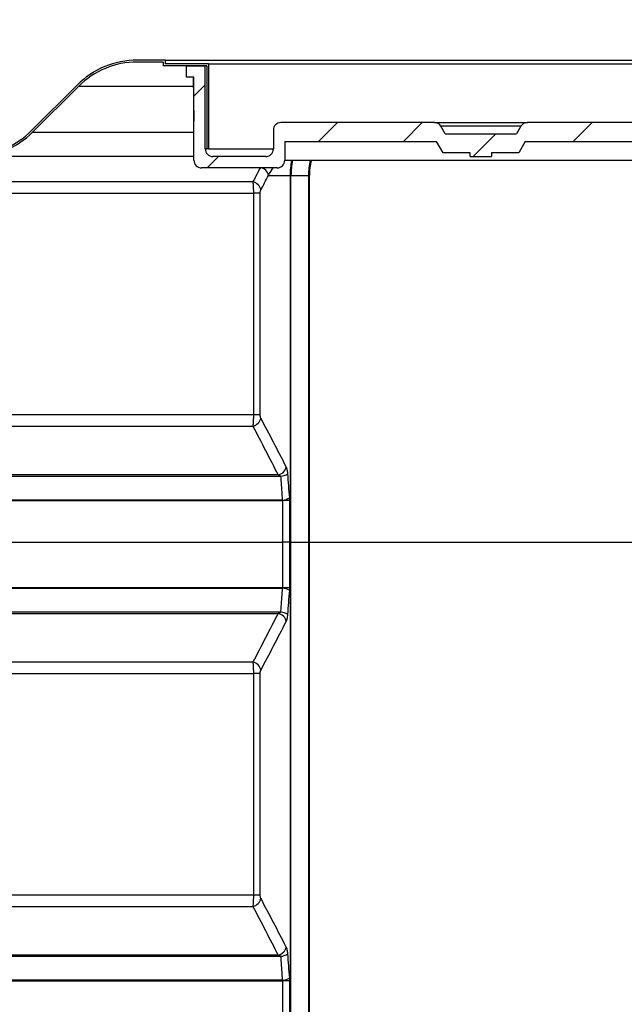
# Model space of a CAD drawing. Units: millimetres. Extents: x -3643 to -3223, y 31721 to 32018.
# Drawn here: x -3467 to -3451, y 31934 to 31960 of the extents above; entities that cross this region are included whole.
import ezdxf

# ---------------------------------------------------------------- set-up
doc = ezdxf.new("R2010")
doc.units = ezdxf.units.MM

msp = doc.modelspace()

# ---------------------------------------------------------------- hatches: boundary and pattern name
at = {"linetype": 'Continuous', "lineweight": 18}
h = msp.add_hatch(dxfattribs=at)
h.set_pattern_fill('SWAMP', style=0)
h.set_pattern_definition([(0, (-3642.53, 31735.225), (12.7, 21.997), [3.175, -22.225]), (90, (-3640.943, 31735.225), (-12.7, 21.997), [1.5875, -42.4066]), (90, (-3640.547, 31735.225), (-12.7, 21.997), [1.27, -42.7241]), (90, (-3641.34, 31735.225), (-12.7, 21.997), [1.27, -42.7241]), (60, (-3640.15, 31735.225), (-12.7, 21.997), [1.016, -24.384]), (120, (-3641.737, 31735.225), (-25.4, 2e-05), [1.016, -24.384])])
edge = h.paths.add_edge_path(flags=0)
edge.add_spline(control_points=[(-3436.8705, 31973.5247), (-3436.9228, 31973.5299), (-3436.9755, 31973.5317), (-3437.028, 31973.5317)], knot_values=[0, 0, 0, 0, 0.0015767, 0.0015767, 0.0015767, 0.0015767], weights=[1, 1, 1, 1], degree=3, periodic=0)
edge.add_line((-3437.028, 31973.5317), (-3444.8888, 31973.5317))
edge.add_spline(control_points=[(-3444.8888, 31973.5317), (-3445.1289, 31973.5317), (-3445.3688, 31973.5181), (-3445.6088, 31973.5181)], knot_values=[0, 0, 0, 0, 0.0072012, 0.0072012, 0.0072012, 0.0072012], weights=[1, 1, 1, 1], degree=3, periodic=0)
edge.add_line((-3445.6088, 31973.5181), (-3449.0525, 31973.5181))
edge.add_arc((-3449.0525, 31974.0181), 0.5, 225, 270, ccw=False)
edge.add_line((-3449.406, 31973.6646), (-3449.554, 31973.8125))
edge.add_arc((-3449.9076, 31973.459), 0.5, 45, 66.6757)
edge.add_arc((-3450.0096, 31973.5181), 0.5, 53.1301, 90)
edge.add_line((-3450.0096, 31974.0181), (-3451.2096, 31974.0181))
edge.add_line((-3451.2096, 31974.0181), (-3451.2096, 31973.9181))
edge.add_line((-3451.2096, 31973.9181), (-3458.2096, 31973.9181))
edge.add_line((-3458.2096, 31973.9181), (-3458.2096, 31974.0181))
edge.add_line((-3458.2096, 31974.0181), (-3459.4096, 31974.0181))
edge.add_arc((-3459.4096, 31973.5181), 0.5, 90, 126.8699)
edge.add_arc((-3459.5116, 31973.459), 0.5, 113.3243, 135)
edge.add_line((-3459.8652, 31973.8125), (-3460.0132, 31973.6646))
edge.add_arc((-3460.3667, 31974.0181), 0.5, 270, 315, ccw=False)
edge.add_line((-3460.3667, 31973.5181), (-3463.8104, 31973.5181))
edge.add_spline(control_points=[(-3463.8104, 31973.5181), (-3464.0504, 31973.5181), (-3464.2903, 31973.5317), (-3464.5304, 31973.5317)], knot_values=[0, 0, 0, 0, 0.0072012, 0.0072012, 0.0072012, 0.0072012], weights=[1, 1, 1, 1], degree=3, periodic=0)
edge.add_line((-3464.5304, 31973.5317), (-3472.3912, 31973.5317))
edge.add_spline(control_points=[(-3472.3912, 31973.5317), (-3472.4437, 31973.5317), (-3472.4964, 31973.5299), (-3472.5487, 31973.5247)], knot_values=[0, 0, 0, 0, 0.0015767, 0.0015767, 0.0015767, 0.0015767], weights=[1, 1, 1, 1], degree=3, periodic=0)
edge.add_arc((-3463.7096, 31885.2898), 88.6765, 95.720616, 102.043813)
edge.add_arc((-3481.9941, 31970.9893), 1.0482, 102.04381, 167.52132)
edge.add_arc((-3473.0871, 31969.0181), 10.1706, 167.52132, 174.30917)
edge.add_arc((-3482.8096, 31969.987), 0.4, 174.30917, 180)
edge.add_line((-3483.2096, 31969.987), (-3483.2096, 31967.7181))
edge.add_arc((-3483.0096, 31967.7181), 0.2, 180, 270)
edge.add_line((-3483.0096, 31967.5181), (-3482.9096, 31967.5181))
edge.add_arc((-3482.9096, 31968.0181), 0.5, 270, 360)
edge.add_arc((-3481.9096, 31968.0181), 0.5, 90, 180, ccw=False)
edge.add_line((-3481.9096, 31968.5181), (-3481.5962, 31968.5181))
edge.add_arc((-3481.5962, 31968.0181), 0.5, 0, 90, ccw=False)
edge.add_line((-3481.0962, 31968.0181), (-3481.0962, 31964.7181))
edge.add_arc((-3480.8962, 31964.7181), 0.2, 180, 270)
edge.add_line((-3480.8962, 31964.5181), (-3480.0096, 31964.5181))
edge.add_arc((-3480.0096, 31964.7181), 0.2, 270, 360)
edge.add_line((-3479.8096, 31964.7181), (-3479.8096, 31968.3181))
edge.add_arc((-3479.6096, 31968.3181), 0.2, 90, 180, ccw=False)
edge.add_line((-3479.6096, 31968.5181), (-3475.5096, 31968.5181))
edge.add_line((-3475.5096, 31968.5181), (-3475.5096, 31967.6681))
edge.add_line((-3475.5096, 31967.6681), (-3475.6948, 31967.6681))
edge.add_line((-3475.6948, 31967.6681), (-3475.5379, 31958.6797))
edge.add_arc((-3473.3382, 31958.7181), 2.2, 181, 270)
edge.add_line((-3473.3382, 31956.5181), (-3472.8432, 31956.5181))
edge.add_arc((-3472.8432, 31956.6681), 0.15, 270, 340)
edge.add_line((-3472.7023, 31956.6168), (-3472.7013, 31956.6194))
edge.add_arc((-3472.5604, 31956.5681), 0.15, 90, 160, ccw=False)
edge.add_line((-3472.5604, 31956.7181), (-3468.8987, 31956.7181))
edge.add_arc((-3468.8987, 31956.5681), 0.15, 20, 90, ccw=False)
edge.add_line((-3468.7577, 31956.6194), (-3468.7568, 31956.6168))
edge.add_arc((-3468.6158, 31956.6681), 0.15, 200, 270)
edge.add_line((-3468.6158, 31956.5181), (-3468.1209, 31956.5181))
edge.add_arc((-3468.1209, 31958.7181), 2.2, 270, 315)
edge.add_line((-3466.5652, 31957.1625), (-3465.354, 31958.3738))
edge.add_arc((-3463.7983, 31956.8181), 2.2, 90, 135, ccw=False)
edge.add_line((-3463.7983, 31959.0181), (-3463.1096, 31959.0181))
edge.add_line((-3463.1096, 31959.0181), (-3463.1096, 31958.9181))
edge.add_line((-3463.1096, 31958.9181), (-3461.9596, 31958.9181))
edge.add_line((-3461.9596, 31958.9181), (-3461.9596, 31956.7181))
edge.add_line((-3461.9596, 31956.7181), (-3461.9096, 31956.7181))
edge.add_line((-3461.9096, 31956.7181), (-3461.9096, 31958.9681))
edge.add_line((-3461.9096, 31958.9681), (-3463.0596, 31958.9681))
edge.add_line((-3463.0596, 31958.9681), (-3463.0596, 31959.0681))
edge.add_line((-3463.0596, 31959.0681), (-3463.7983, 31959.0681))
edge.add_arc((-3463.7983, 31956.8181), 2.25, 90, 135)
edge.add_line((-3465.3893, 31958.4091), (-3466.6006, 31957.1978))
edge.add_arc((-3468.1209, 31958.7181), 2.15, 270, 315, ccw=False)
edge.add_line((-3468.1209, 31956.5681), (-3468.6158, 31956.5681))
edge.add_arc((-3468.6158, 31956.6681), 0.1, 200, 270, ccw=False)
edge.add_line((-3468.7098, 31956.6339), (-3468.7108, 31956.6365))
edge.add_arc((-3468.8987, 31956.5681), 0.2, 20, 90)
edge.add_line((-3468.8987, 31956.7681), (-3472.5604, 31956.7681))
edge.add_arc((-3472.5604, 31956.5681), 0.2, 90, 160)
edge.add_line((-3472.7483, 31956.6365), (-3472.7493, 31956.6339))
edge.add_arc((-3472.8432, 31956.6681), 0.1, 270, 340, ccw=False)
edge.add_line((-3472.8432, 31956.5681), (-3473.3382, 31956.5681))
edge.add_arc((-3473.3382, 31958.7181), 2.15, 181, 270, ccw=False)
edge.add_line((-3475.4879, 31958.6806), (-3475.6439, 31967.6181))
edge.add_line((-3475.6439, 31967.6181), (-3475.4596, 31967.6181))
edge.add_line((-3475.4596, 31967.6181), (-3475.4596, 31968.5681))
edge.add_line((-3475.4596, 31968.5681), (-3479.6096, 31968.5681))
edge.add_arc((-3479.6096, 31968.3181), 0.25, 90, 180)
edge.add_line((-3479.8596, 31968.3181), (-3479.8596, 31964.7181))
edge.add_arc((-3480.0096, 31964.7181), 0.15, 270, 360, ccw=False)
edge.add_line((-3480.0096, 31964.5681), (-3480.8962, 31964.5681))
edge.add_arc((-3480.8962, 31964.7181), 0.15, 180, 270, ccw=False)
edge.add_line((-3481.0462, 31964.7181), (-3481.0462, 31968.0181))
edge.add_arc((-3481.5962, 31968.0181), 0.55, 0, 90)
edge.add_line((-3481.5962, 31968.5681), (-3481.9096, 31968.5681))
edge.add_arc((-3481.9096, 31968.0181), 0.55, 90, 180)
edge.add_arc((-3482.9096, 31968.0181), 0.45, 270, 360, ccw=False)
edge.add_line((-3482.9096, 31967.5681), (-3483.0096, 31967.5681))
edge.add_arc((-3483.0096, 31967.7181), 0.15, 180, 270, ccw=False)
edge.add_line((-3483.1596, 31967.7181), (-3483.1596, 31969.987))
edge.add_arc((-3482.8096, 31969.987), 0.35, 174.30917, 180, ccw=False)
edge.add_arc((-3473.0871, 31969.0181), 10.1206, 167.52132, 174.30917, ccw=False)
edge.add_arc((-3481.9941, 31970.9893), 0.9982, 102.04381, 167.52132, ccw=False)
edge.add_arc((-3463.7096, 31885.2898), 88.6265, 95.720616, 102.043813, ccw=False)
edge.add_spline(control_points=[(-3472.5437, 31973.4749), (-3472.4989, 31973.4794), (-3472.4538, 31973.481), (-3472.4087, 31973.481)], knot_values=[0, 0, 0, 0, 0.0013511, 0.0013511, 0.0013511, 0.0013511], weights=[1, 1, 1, 1], degree=3, periodic=0)
edge.add_line((-3472.4087, 31973.481), (-3464.5304, 31973.481))
edge.add_spline(control_points=[(-3464.5304, 31973.481), (-3464.2903, 31973.481), (-3464.0504, 31973.4681), (-3463.8104, 31973.4681)], knot_values=[0, 0, 0, 0, 0.0072011, 0.0072011, 0.0072011, 0.0072011], weights=[1, 1, 1, 1], degree=3, periodic=0)
edge.add_line((-3463.8104, 31973.4681), (-3460.3667, 31973.4681))
edge.add_arc((-3460.3667, 31974.0181), 0.55, 270, 315)
edge.add_line((-3459.9778, 31973.6292), (-3459.8298, 31973.7772))
edge.add_arc((-3459.5116, 31973.459), 0.45, 112.56763, 135, ccw=False)
edge.add_arc((-3459.4096, 31973.5181), 0.45, 90, 127.62657, ccw=False)
edge.add_line((-3459.4096, 31973.9681), (-3458.2596, 31973.9681))
edge.add_line((-3458.2596, 31973.9681), (-3458.2596, 31973.8681))
edge.add_line((-3458.2596, 31973.8681), (-3451.1596, 31973.8681))
edge.add_line((-3451.1596, 31973.8681), (-3451.1596, 31973.9681))
edge.add_line((-3451.1596, 31973.9681), (-3450.0096, 31973.9681))
edge.add_arc((-3450.0096, 31973.5181), 0.45, 52.37343, 90, ccw=False)
edge.add_arc((-3449.9076, 31973.459), 0.45, 45, 67.43237, ccw=False)
edge.add_line((-3449.5894, 31973.7772), (-3449.4414, 31973.6292))
edge.add_arc((-3449.0525, 31974.0181), 0.55, 225, 270)
edge.add_line((-3449.0525, 31973.4681), (-3445.6088, 31973.4681))
edge.add_spline(control_points=[(-3445.6088, 31973.4681), (-3445.3688, 31973.4681), (-3445.1289, 31973.481), (-3444.8888, 31973.481)], knot_values=[0, 0, 0, 0, 0.0072011, 0.0072011, 0.0072011, 0.0072011], weights=[1, 1, 1, 1], degree=3, periodic=0)
edge.add_line((-3444.8888, 31973.481), (-3437.0105, 31973.481))
edge.add_spline(control_points=[(-3437.0105, 31973.481), (-3436.9654, 31973.481), (-3436.9203, 31973.4794), (-3436.8755, 31973.4749)], knot_values=[0, 0, 0, 0, 0.0013511, 0.0013511, 0.0013511, 0.0013511], weights=[1, 1, 1, 1], degree=3, periodic=0)
edge.add_arc((-3445.7096, 31885.2898), 88.6265, 77.956187, 84.279384, ccw=False)
edge.add_arc((-3427.4251, 31970.9893), 0.9982, 12.47868, 77.95619, ccw=False)
edge.add_arc((-3436.3321, 31969.0181), 10.1206, 5.69083, 12.47868, ccw=False)
edge.add_arc((-3426.6096, 31969.987), 0.35, 0, 5.69083, ccw=False)
edge.add_line((-3426.2596, 31969.987), (-3426.2596, 31967.7181))
edge.add_arc((-3426.4096, 31967.7181), 0.15, 270, 360, ccw=False)
edge.add_line((-3426.4096, 31967.5681), (-3426.5096, 31967.5681))
edge.add_arc((-3426.5096, 31968.0181), 0.45, 180, 270, ccw=False)
edge.add_arc((-3427.5096, 31968.0181), 0.55, 0, 90)
edge.add_line((-3427.5096, 31968.5681), (-3427.8231, 31968.5681))
edge.add_arc((-3427.8231, 31968.0181), 0.55, 90, 180)
edge.add_line((-3428.3731, 31968.0181), (-3428.3731, 31964.7181))
edge.add_arc((-3428.5231, 31964.7181), 0.15, 270, 360, ccw=False)
edge.add_line((-3428.5231, 31964.5681), (-3429.4096, 31964.5681))
edge.add_arc((-3429.4096, 31964.7181), 0.15, 180, 270, ccw=False)
edge.add_line((-3429.5596, 31964.7181), (-3429.5596, 31968.3181))
edge.add_arc((-3429.8096, 31968.3181), 0.25, 0, 90)
edge.add_line((-3429.8096, 31968.5681), (-3433.9596, 31968.5681))
edge.add_line((-3433.9596, 31968.5681), (-3433.9596, 31967.6181))
edge.add_line((-3433.9596, 31967.6181), (-3433.7753, 31967.6181))
edge.add_line((-3433.7753, 31967.6181), (-3433.9313, 31958.6806))
edge.add_arc((-3436.081, 31958.7181), 2.15, 270, 359, ccw=False)
edge.add_line((-3436.081, 31956.5681), (-3436.576, 31956.5681))
edge.add_arc((-3436.576, 31956.6681), 0.1, 200, 270, ccw=False)
edge.add_line((-3436.6699, 31956.6339), (-3436.6709, 31956.6365))
edge.add_arc((-3436.8588, 31956.5681), 0.2, 20, 90)
edge.add_line((-3436.8588, 31956.7681), (-3440.5205, 31956.7681))
edge.add_arc((-3440.5205, 31956.5681), 0.2, 90, 160)
edge.add_line((-3440.7084, 31956.6365), (-3440.7094, 31956.6339))
edge.add_arc((-3440.8034, 31956.6681), 0.1, 270, 340, ccw=False)
edge.add_line((-3440.8034, 31956.5681), (-3441.2983, 31956.5681))
edge.add_arc((-3441.2983, 31958.7181), 2.15, 225, 270, ccw=False)
edge.add_line((-3442.8186, 31957.1978), (-3444.0299, 31958.4091))
edge.add_arc((-3445.6209, 31956.8181), 2.25, 45, 90)
edge.add_line((-3445.6209, 31959.0681), (-3446.3596, 31959.0681))
edge.add_line((-3446.3596, 31959.0681), (-3446.3596, 31958.9681))
edge.add_line((-3446.3596, 31958.9681), (-3447.5096, 31958.9681))
edge.add_line((-3447.5096, 31958.9681), (-3447.5096, 31956.7181))
edge.add_line((-3447.5096, 31956.7181), (-3447.4596, 31956.7181))
edge.add_line((-3447.4596, 31956.7181), (-3447.4596, 31958.9181))
edge.add_line((-3447.4596, 31958.9181), (-3446.3096, 31958.9181))
edge.add_line((-3446.3096, 31958.9181), (-3446.3096, 31959.0181))
edge.add_line((-3446.3096, 31959.0181), (-3445.6209, 31959.0181))
edge.add_arc((-3445.6209, 31956.8181), 2.2, 45, 90, ccw=False)
edge.add_line((-3444.0652, 31958.3738), (-3442.854, 31957.1625))
edge.add_arc((-3441.2983, 31958.7181), 2.2, 225, 270)
edge.add_line((-3441.2983, 31956.5181), (-3440.8034, 31956.5181))
edge.add_arc((-3440.8034, 31956.6681), 0.15, 270, 340)
edge.add_line((-3440.6624, 31956.6168), (-3440.6615, 31956.6194))
edge.add_arc((-3440.5205, 31956.5681), 0.15, 90, 160, ccw=False)
edge.add_line((-3440.5205, 31956.7181), (-3436.8588, 31956.7181))
edge.add_arc((-3436.8588, 31956.5681), 0.15, 20, 90, ccw=False)
edge.add_line((-3436.7179, 31956.6194), (-3436.7169, 31956.6168))
edge.add_arc((-3436.576, 31956.6681), 0.15, 200, 270)
edge.add_line((-3436.576, 31956.5181), (-3436.081, 31956.5181))
edge.add_arc((-3436.081, 31958.7181), 2.2, 270, 359)
edge.add_line((-3433.8813, 31958.6797), (-3433.7244, 31967.6681))
edge.add_line((-3433.7244, 31967.6681), (-3433.9096, 31967.6681))
edge.add_line((-3433.9096, 31967.6681), (-3433.9096, 31968.5181))
edge.add_line((-3433.9096, 31968.5181), (-3429.8096, 31968.5181))
edge.add_arc((-3429.8096, 31968.3181), 0.2, 0, 90, ccw=False)
edge.add_line((-3429.6096, 31968.3181), (-3429.6096, 31964.7181))
edge.add_arc((-3429.4096, 31964.7181), 0.2, 180, 270)
edge.add_line((-3429.4096, 31964.5181), (-3428.5231, 31964.5181))
edge.add_arc((-3428.5231, 31964.7181), 0.2, 270, 360)
edge.add_line((-3428.3231, 31964.7181), (-3428.3231, 31968.0181))
edge.add_arc((-3427.8231, 31968.0181), 0.5, 90, 180, ccw=False)
edge.add_line((-3427.8231, 31968.5181), (-3427.5096, 31968.5181))
edge.add_arc((-3427.5096, 31968.0181), 0.5, 0, 90, ccw=False)
edge.add_arc((-3426.5096, 31968.0181), 0.5, 180, 270)
edge.add_line((-3426.5096, 31967.5181), (-3426.4096, 31967.5181))
edge.add_arc((-3426.4096, 31967.7181), 0.2, 270, 360)
edge.add_line((-3426.2096, 31967.7181), (-3426.2096, 31969.987))
edge.add_arc((-3426.6096, 31969.987), 0.4, 0, 5.69083)
edge.add_arc((-3436.3321, 31969.0181), 10.1706, 5.69083, 12.47868)
edge.add_arc((-3427.4251, 31970.9893), 1.0482, 12.47868, 77.95619)
edge.add_arc((-3445.7096, 31885.2898), 88.6765, 77.956187, 84.279384)
h = msp.add_hatch(dxfattribs=at)
h.set_pattern_fill('ANSI31', scale=0.5, style=0)
h.set_pattern_definition([(45, (-3642.531, 31735.2245), (-1.122532, 1.122532), [])])
edge = h.paths.add_edge_path(flags=0)
edge.add_line((-3453.7673, 31957.1181), (-3455.6519, 31957.1181))
edge.add_line((-3455.6519, 31957.1181), (-3455.7673, 31957.3181))
edge.add_arc((-3455.9405, 31957.2181), 0.2, 30, 90)
edge.add_line((-3455.9405, 31957.4181), (-3459.9983, 31957.4181))
edge.add_arc((-3459.9983, 31957.2181), 0.2, 90, 180)
edge.add_line((-3460.1983, 31957.2181), (-3460.1983, 31956.7181))
edge.add_arc((-3460.3983, 31956.7181), 0.2, 270, 360, ccw=False)
edge.add_line((-3460.3983, 31956.5181), (-3461.7983, 31956.5181))
edge.add_arc((-3461.7983, 31956.7181), 0.2, 180, 270, ccw=False)
edge.add_line((-3461.9983, 31956.7181), (-3461.9983, 31958.9181))
edge.add_line((-3461.9983, 31958.9181), (-3462.4983, 31958.9181))
edge.add_line((-3462.4983, 31958.9181), (-3462.4983, 31958.6181))
edge.add_line((-3462.4983, 31958.6181), (-3462.2983, 31958.6181))
edge.add_line((-3462.2983, 31958.6181), (-3462.2983, 31956.4181))
edge.add_arc((-3462.0983, 31956.4181), 0.2, 180, 270)
edge.add_line((-3462.0983, 31956.2181), (-3460.0983, 31956.2181))
edge.add_arc((-3460.0983, 31956.4181), 0.2, 270, 360)
edge.add_line((-3459.8983, 31956.4181), (-3459.8983, 31956.9181))
edge.add_arc((-3459.6983, 31956.9181), 0.2, 175.44741, 180, ccw=False)
edge.add_line((-3459.8976, 31956.934), (-3459.8976, 31956.9181))
edge.add_line((-3459.8976, 31956.9181), (-3455.8828, 31956.9181))
edge.add_line((-3455.8828, 31956.9181), (-3455.7096, 31956.6181))
edge.add_line((-3455.7096, 31956.6181), (-3454.9899, 31956.6181))
edge.add_line((-3454.9899, 31956.6181), (-3454.9899, 31956.5181))
edge.add_line((-3454.9899, 31956.5181), (-3454.4293, 31956.5181))
edge.add_line((-3454.4293, 31956.5181), (-3454.4293, 31956.6181))
edge.add_line((-3454.4293, 31956.6181), (-3453.7096, 31956.6181))
edge.add_line((-3453.7096, 31956.6181), (-3453.5364, 31956.9181))
edge.add_line((-3453.5364, 31956.9181), (-3449.5216, 31956.9181))
edge.add_line((-3449.5216, 31956.9181), (-3449.5216, 31956.934))
edge.add_arc((-3449.7209, 31956.9181), 0.2, 0, 4.55259, ccw=False)
edge.add_line((-3449.5209, 31956.9181), (-3449.5209, 31956.4181))
edge.add_arc((-3449.3209, 31956.4181), 0.2, 180, 270)
edge.add_line((-3449.3209, 31956.2181), (-3447.3209, 31956.2181))
edge.add_arc((-3447.3209, 31956.4181), 0.2, 270, 360)
edge.add_line((-3447.1209, 31956.4181), (-3447.1209, 31958.6181))
edge.add_line((-3447.1209, 31958.6181), (-3446.9209, 31958.6181))
edge.add_line((-3446.9209, 31958.6181), (-3446.9209, 31958.9181))
edge.add_line((-3446.9209, 31958.9181), (-3447.4209, 31958.9181))
edge.add_line((-3447.4209, 31958.9181), (-3447.4209, 31956.7181))
edge.add_arc((-3447.6209, 31956.7181), 0.2, 270, 360, ccw=False)
edge.add_line((-3447.6209, 31956.5181), (-3449.0209, 31956.5181))
edge.add_arc((-3449.0209, 31956.7181), 0.2, 180, 270, ccw=False)
edge.add_line((-3449.2209, 31956.7181), (-3449.2209, 31957.2181))
edge.add_arc((-3449.4209, 31957.2181), 0.2, 0, 90)
edge.add_line((-3449.4209, 31957.4181), (-3453.4787, 31957.4181))
edge.add_arc((-3453.4787, 31957.2181), 0.2, 90, 150)
edge.add_line((-3453.6519, 31957.3181), (-3453.7673, 31957.1181))

# ---------------------------------------------------------------- linework, layer by layer
at = {"color": 7, "linetype": 'Continuous', "lineweight": 25}
for p, q in [((-3463.0596, 31959.0681), (-3463.7983, 31959.0681)), ((-3463.1096, 31959.0181), (-3463.7983, 31959.0181)), ((-3463.1096, 31959.0181), (-3463.1096, 31958.9181)), ((-3461.9596, 31958.9181), (-3463.1096, 31958.9181)), ((-3463.0596, 31959.0681), (-3463.0596, 31958.9681)), ((-3463.0596, 31959.0681), (-3446.3596, 31959.0681)), ((-3461.9096, 31958.9681), (-3463.0596, 31958.9681)), ((-3462.4983, 31958.6181), (-3462.4983, 31958.9181)), ((-3462.4983, 31958.9181), (-3461.9983, 31958.9181)), ((-3461.9983, 31956.7181), (-3461.9983, 31958.9181)), ((-3461.9596, 31958.9181), (-3461.9596, 31956.7181)), ((-3461.9096, 31958.9681), (-3461.9096, 31956.7181)), ((-3461.9096, 31958.9681), (-3447.5096, 31958.9681)), ((-3462.2983, 31958.6181), (-3462.4983, 31958.6181)), ((-3462.3186, 31958.6181), (-3462.2983, 31957.4511)), ((-3462.2983, 31956.4181), (-3462.2983, 31958.6181)), ((-3466.6006, 31957.1978), (-3465.3893, 31958.4091)), ((-3466.5652, 31957.1625), (-3465.354, 31958.3738)), ((-3455.9405, 31957.4181), (-3459.9983, 31957.4181)), ((-3455.9405, 31957.4181), (-3453.4787, 31957.4181)), ((-3455.6519, 31957.1181), (-3455.7673, 31957.3181)), ((-3453.6519, 31957.3181), (-3455.7673, 31957.3181)), ((-3453.6519, 31957.3181), (-3453.7673, 31957.1181)), ((-3449.4209, 31957.4181), (-3453.4787, 31957.4181)), ((-3460.1983, 31957.2181), (-3460.1983, 31956.7181)), ((-3455.6519, 31957.1181), (-3453.7673, 31957.1181)), ((-3459.8983, 31956.9181), (-3459.8983, 31956.4181)), ((-3459.8976, 31956.9181), (-3455.8828, 31956.9181)), ((-3455.7096, 31956.6181), (-3455.8828, 31956.9181)), ((-3453.5364, 31956.9181), (-3453.7096, 31956.6181)), ((-3453.5364, 31956.9181), (-3449.5216, 31956.9181)), ((-3462.2983, 31956.5181), (-3468.1209, 31956.5181)), ((-3461.9096, 31956.7181), (-3461.9596, 31956.7181)), ((-3461.9096, 31956.7181), (-3460.1983, 31956.7181)), ((-3460.3983, 31956.5181), (-3461.7983, 31956.5181)), ((-3454.9899, 31956.6181), (-3455.7096, 31956.6181)), ((-3454.9899, 31956.5181), (-3454.9899, 31956.6181)), ((-3454.9899, 31956.5181), (-3454.4293, 31956.5181)), ((-3453.7096, 31956.6181), (-3454.4293, 31956.6181)), ((-3454.4293, 31956.6181), (-3454.4293, 31956.5181)), ((-3459.8983, 31956.4181), (-3449.5209, 31956.4181)), ((-3460.0983, 31956.2181), (-3462.0983, 31956.2181)), ((-3460.3282, 31956.0181), (-3459.7556, 31956.0181)), ((-3459.7556, 31956.0181), (-3459.7556, 31946.3181)), ((-3459.7318, 31956.0181), (-3459.7556, 31956.0181)), ((-3459.7318, 31946.3181), (-3459.7318, 31956.0181)), ((-3459.7318, 31956.0181), (-3459.2704, 31956.0181)), ((-3459.2704, 31956.0181), (-3459.2704, 31946.3181)), ((-3459.2462, 31956.0181), (-3459.2704, 31956.0181)), ((-3459.2462, 31946.3181), (-3459.2462, 31956.0181)), ((-3460.7405, 31955.8484), (-3479.6096, 31955.8484)), ((-3479.438, 31955.5483), (-3460.727, 31955.5483)), ((-3460.727, 31955.5483), (-3460.727, 31949.688)), ((-3460.5458, 31955.5483), (-3460.727, 31955.5483)), ((-3460.5458, 31949.688), (-3460.5458, 31955.5483)), ((-3460.727, 31949.688), (-3479.438, 31949.688)), ((-3460.5458, 31949.688), (-3460.727, 31949.688)), ((-3479.6096, 31949.3879), (-3460.7405, 31949.3879)), ((-3481.9896, 31948.0687), (-3460.0096, 31948.0687)), ((-3460.0733, 31948.0995), (-3481.9539, 31948.0995)), ((-3482.1626, 31947.4227), (-3459.9572, 31947.4227)), ((-3459.9613, 31947.4348), (-3482.1603, 31947.4348)), ((-3459.9572, 31947.4227), (-3459.9572, 31946.3181)), ((-3459.7638, 31947.4227), (-3459.9572, 31947.4227)), ((-3459.7638, 31946.3181), (-3459.7638, 31947.4227)), ((-3482.1626, 31946.3181), (-3459.9572, 31946.3181)), ((-3459.7638, 31946.3181), (-3459.9572, 31946.3181)), ((-3459.9572, 31946.3181), (-3459.9572, 31945.1135)), ((-3459.7638, 31946.3181), (-3459.7556, 31946.3181)), ((-3459.7638, 31945.1135), (-3459.7638, 31946.3181)), ((-3459.7556, 31946.3181), (-3459.7318, 31946.3181)), ((-3459.7556, 31946.3181), (-3459.7556, 31920.9181)), ((-3459.7318, 31946.3181), (-3459.2704, 31946.3181)), ((-3459.7318, 31920.9181), (-3459.7318, 31946.3181)), ((-3459.2704, 31946.3181), (-3459.2462, 31946.3181)), ((-3459.2704, 31946.3181), (-3459.2704, 31920.9181)), ((-3459.2462, 31946.3181), (-3450.173, 31946.3181)), ((-3459.2462, 31920.9181), (-3459.2462, 31946.3181)), ((-3459.9572, 31945.1135), (-3482.1626, 31945.1135)), ((-3482.1603, 31945.1014), (-3459.9613, 31945.1014)), ((-3459.7638, 31945.1135), (-3459.9572, 31945.1135)), ((-3460.0096, 31944.4675), (-3481.9896, 31944.4675)), ((-3481.9539, 31944.4368), (-3460.0733, 31944.4368)), ((-3460.7405, 31943.1484), (-3479.6096, 31943.1484)), ((-3479.438, 31942.8483), (-3460.727, 31942.8483)), ((-3460.727, 31942.8483), (-3460.727, 31936.988)), ((-3460.5458, 31942.8483), (-3460.727, 31942.8483)), ((-3460.5458, 31936.988), (-3460.5458, 31942.8483)), ((-3460.727, 31936.988), (-3479.438, 31936.988)), ((-3460.5458, 31936.988), (-3460.727, 31936.988)), ((-3479.6096, 31936.6879), (-3460.7405, 31936.6879)), ((-3481.9896, 31935.3687), (-3460.0096, 31935.3687)), ((-3460.0733, 31935.3995), (-3481.9539, 31935.3995)), ((-3482.1626, 31934.7227), (-3459.9572, 31934.7227)), ((-3459.9613, 31934.7348), (-3482.1603, 31934.7348)), ((-3459.9572, 31934.7227), (-3459.9572, 31932.4135)), ((-3459.7638, 31934.7227), (-3459.9572, 31934.7227)), ((-3459.7638, 31932.4135), (-3459.7638, 31934.7227))]:
    msp.add_line(p, q, dxfattribs=at)
at = {"color": 8, "linetype": 'Continuous', "lineweight": 25}
for p, q in [((-3462.3144, 31958.3738), (-3465.354, 31958.3738)), ((-3466.5652, 31957.1625), (-3462.2932, 31957.1625)), ((-3459.8976, 31956.9181), (-3459.8983, 31956.9181)), ((-3461.9983, 31956.7181), (-3461.9596, 31956.7181))]:
    msp.add_line(p, q, dxfattribs=at)
at = {"color": 7, "linetype": 'Continuous', "lineweight": 25}
for centre, radius, start, end in [((-3463.7983, 31956.8181), 2.25, 90, 135), ((-3463.7983, 31956.8181), 2.2, 90, 135), ((-3459.9983, 31957.2181), 0.2, 90, 180), ((-3455.9405, 31957.2181), 0.2, 30, 90), ((-3453.4787, 31957.2181), 0.2, 90, 150), ((-3468.1209, 31958.7181), 2.15, 270, 315), ((-3468.1209, 31958.7181), 2.2, 270, 315), ((-3461.7983, 31956.7181), 0.2, 180, 270), ((-3460.3983, 31956.7181), 0.2, 270, 0), ((-3462.0983, 31956.4181), 0.2, 180, 270), ((-3460.0983, 31956.4181), 0.2, 270, 0), ((-3457.7096, 31956.0181), 2.046, 168.72612, 180), ((-3457.7096, 31956.0181), 2.0222, 168.59154, 180), ((-3457.7096, 31956.0181), 1.5608, 165.15083, 180), ((-3457.7096, 31956.0181), 1.5366, 164.91105, 180), ((-3460.5946, 31955.9668), 0.2713, 10.91293, 78.38375), ((-3460.7967, 31955.5832), 0.2711, 10.80226, 78.02719), ((-3460.7967, 31949.653), 0.2711, 281.97281, 349.19774), ((-3460.1245, 31948.3664), 0.2718, 280.85173, 348.85602), ((-3460.0248, 31948.4583), 0.3899, 272.2383, 302.46444), ((-3459.9763, 31947.8259), 0.3914, 272.19015, 302.39842), ((-3459.9763, 31944.7103), 0.3914, 57.60158, 87.80985), ((-3460.1245, 31944.1699), 0.2718, 11.14398, 79.14827), ((-3460.0248, 31944.0779), 0.3899, 57.53556, 87.7617), ((-3460.7967, 31942.8832), 0.2711, 10.80226, 78.02719), ((-3460.7967, 31936.953), 0.2711, 281.97281, 349.19774), ((-3460.1245, 31935.6664), 0.2718, 280.85173, 348.85602), ((-3460.0248, 31935.7583), 0.3899, 272.2383, 302.46444), ((-3459.9763, 31935.1259), 0.3914, 272.19015, 302.39842)]:
    msp.add_arc(centre, radius, start, end, dxfattribs=at)
for points, knots in [([(-3460.54, 31956.2325), (-3460.5803, 31956.1549), (-3460.6207, 31956.0774), (-3460.6611, 31956.0001), (-3460.6876, 31955.9494), (-3460.714, 31955.8989), (-3460.7405, 31955.8484)], [0, 0, 0, 0, 0.0050000021, 0.0050000021, 0.0050000021, 0.0082723443, 0.0082723443, 0.0082723443, 0.0082723443]), ([(-3460.7405, 31955.8484), (-3460.7384, 31955.8329), (-3460.7366, 31955.8144), (-3460.7341, 31955.7822), (-3460.7333, 31955.7707), (-3460.7319, 31955.7466), (-3460.7306, 31955.7216), (-3460.7295, 31955.6947), (-3460.7286, 31955.6667), (-3460.7282, 31955.6522), (-3460.7273, 31955.6085), (-3460.727, 31955.5787), (-3460.727, 31955.5483)], [0, 0, 0, 0, 0.25, 0.25, 0.375, 0.375, 0.5, 0.625, 0.625, 0.75, 0.75, 1, 1, 1, 1]), ([(-3460.5458, 31955.5483), (-3460.5458, 31955.5574), (-3460.5454, 31955.5662), (-3460.5439, 31955.5833), (-3460.5428, 31955.5915), (-3460.5401, 31955.6062), (-3460.5384, 31955.6131), (-3460.5347, 31955.6248), (-3460.5326, 31955.6298), (-3460.5304, 31955.634)], [0, 0, 0, 0, 0.25, 0.25, 0.5, 0.5, 0.75, 0.75, 1, 1, 1, 1]), ([(-3460.727, 31949.688), (-3460.727, 31949.6576), (-3460.7273, 31949.6278), (-3460.7282, 31949.5841), (-3460.7286, 31949.5697), (-3460.7295, 31949.5418), (-3460.7301, 31949.5284), (-3460.7312, 31949.5023), (-3460.7319, 31949.4896), (-3460.7333, 31949.4656), (-3460.7341, 31949.4542), (-3460.7366, 31949.4222), (-3460.7384, 31949.4033), (-3460.7405, 31949.3879)], [0, 0, 0, 0, 0.25, 0.25, 0.375, 0.375, 0.5, 0.5, 0.625, 0.625, 0.75, 0.75, 1, 1, 1, 1]), ([(-3460.5304, 31949.6022), (-3460.5348, 31949.6106), (-3460.5387, 31949.6226), (-3460.5442, 31949.6523), (-3460.5458, 31949.6699), (-3460.5458, 31949.688)], [0, 0, 0, 0, 0.5, 0.5, 1, 1, 1, 1]), ([(-3459.8155, 31948.1293), (-3459.8171, 31948.1493), (-3459.8193, 31948.1687), (-3459.8246, 31948.2047), (-3459.8278, 31948.2215), (-3459.8351, 31948.2529), (-3459.8393, 31948.2673), (-3459.8481, 31948.2928), (-3459.8528, 31948.3041), (-3459.8579, 31948.3138)], [0, 0, 0, 0, 0.25, 0.25, 0.5, 0.5, 0.75, 0.75, 1, 1, 1, 1]), ([(-3460.0733, 31948.0995), (-3460.0618, 31948.097), (-3460.0504, 31948.0938), (-3460.0339, 31948.087), (-3460.0285, 31948.0844), (-3460.0183, 31948.0779), (-3460.0133, 31948.0741), (-3460.0096, 31948.0687)], [0, 0, 0, 0, 0.5, 0.5, 0.75, 0.75, 1, 1, 1, 1]), ([(-3460.0096, 31948.0687), (-3459.9974, 31947.9082), (-3459.9851, 31947.7477), (-3459.9729, 31947.5872), (-3459.969, 31947.5364), (-3459.9652, 31947.4856), (-3459.9613, 31947.4348)], [0, 0, 0, 0, 0.005, 0.005, 0.005, 0.0065822325, 0.0065822325, 0.0065822325, 0.0065822325]), ([(-3459.9613, 31945.1014), (-3459.9735, 31944.9409), (-3459.9858, 31944.7804), (-3459.998, 31944.6199), (-3460.0019, 31944.5691), (-3460.0057, 31944.5183), (-3460.0096, 31944.4675)], [0, 0, 0, 0, 0.005, 0.005, 0.005, 0.0065822325, 0.0065822325, 0.0065822325, 0.0065822325]), ([(-3460.0096, 31944.4675), (-3460.0133, 31944.4622), (-3460.0182, 31944.4585), (-3460.0284, 31944.4519), (-3460.0339, 31944.4493), (-3460.0503, 31944.4424), (-3460.0618, 31944.4393), (-3460.0733, 31944.4368)], [0, 0, 0, 0, 0.25, 0.25, 0.5, 0.5, 1, 1, 1, 1]), ([(-3459.8579, 31944.2224), (-3459.8478, 31944.2419), (-3459.8388, 31944.2678), (-3459.8278, 31944.3148), (-3459.8246, 31944.332), (-3459.8192, 31944.368), (-3459.8171, 31944.3869), (-3459.8155, 31944.4069)], [0, 0, 0, 0, 0.5, 0.5, 0.75, 0.75, 1, 1, 1, 1]), ([(-3460.7405, 31943.1484), (-3460.7384, 31943.1329), (-3460.7366, 31943.1144), (-3460.7341, 31943.0822), (-3460.7333, 31943.0707), (-3460.7319, 31943.0466), (-3460.7306, 31943.0216), (-3460.7295, 31942.9947), (-3460.7286, 31942.9667), (-3460.7282, 31942.9522), (-3460.7273, 31942.9085), (-3460.727, 31942.8787), (-3460.727, 31942.8483)], [0, 0, 0, 0, 0.25, 0.25, 0.375, 0.375, 0.5, 0.625, 0.625, 0.75, 0.75, 1, 1, 1, 1]), ([(-3460.5458, 31942.8483), (-3460.5458, 31942.8574), (-3460.5454, 31942.8662), (-3460.5439, 31942.8833), (-3460.5428, 31942.8915), (-3460.5401, 31942.9062), (-3460.5384, 31942.9131), (-3460.5347, 31942.9248), (-3460.5326, 31942.9298), (-3460.5304, 31942.934)], [0, 0, 0, 0, 0.25, 0.25, 0.5, 0.5, 0.75, 0.75, 1, 1, 1, 1]), ([(-3460.727, 31936.988), (-3460.727, 31936.9576), (-3460.7273, 31936.9278), (-3460.7282, 31936.8841), (-3460.7286, 31936.8697), (-3460.7295, 31936.8418), (-3460.7301, 31936.8284), (-3460.7312, 31936.8023), (-3460.7319, 31936.7896), (-3460.7333, 31936.7656), (-3460.7341, 31936.7542), (-3460.7366, 31936.7222), (-3460.7384, 31936.7033), (-3460.7405, 31936.6879)], [0, 0, 0, 0, 0.25, 0.25, 0.375, 0.375, 0.5, 0.5, 0.625, 0.625, 0.75, 0.75, 1, 1, 1, 1]), ([(-3460.5304, 31936.9022), (-3460.5348, 31936.9106), (-3460.5387, 31936.9226), (-3460.5442, 31936.9523), (-3460.5458, 31936.9699), (-3460.5458, 31936.988)], [0, 0, 0, 0, 0.5, 0.5, 1, 1, 1, 1]), ([(-3459.8155, 31935.4293), (-3459.8171, 31935.4493), (-3459.8193, 31935.4687), (-3459.8246, 31935.5047), (-3459.8278, 31935.5215), (-3459.8351, 31935.5529), (-3459.8393, 31935.5673), (-3459.8481, 31935.5928), (-3459.8528, 31935.6041), (-3459.8579, 31935.6138)], [0, 0, 0, 0, 0.25, 0.25, 0.5, 0.5, 0.75, 0.75, 1, 1, 1, 1]), ([(-3460.0733, 31935.3995), (-3460.0618, 31935.397), (-3460.0504, 31935.3938), (-3460.0339, 31935.387), (-3460.0285, 31935.3844), (-3460.0183, 31935.3779), (-3460.0133, 31935.3741), (-3460.0096, 31935.3687)], [0, 0, 0, 0, 0.5, 0.5, 0.75, 0.75, 1, 1, 1, 1]), ([(-3460.0096, 31935.3687), (-3459.9974, 31935.2082), (-3459.9851, 31935.0477), (-3459.9729, 31934.8872), (-3459.969, 31934.8364), (-3459.9652, 31934.7856), (-3459.9613, 31934.7348)], [0, 0, 0, 0, 0.005, 0.005, 0.005, 0.0065822325, 0.0065822325, 0.0065822325, 0.0065822325])]:
    msp.add_open_spline(points, degree=3, knots=knots, dxfattribs=at)
for points in [[(-3460.5304, 31955.634), (-3460.463, 31955.7617), (-3460.3956, 31955.8897), (-3460.3282, 31956.0181)], [(-3460.3282, 31956.0181), (-3460.2896, 31956.0855), (-3460.2486, 31956.1522), (-3460.2049, 31956.2181)], [(-3459.8579, 31948.3138), (-3460.0815, 31948.7471), (-3460.3056, 31949.1769), (-3460.5304, 31949.6022)], [(-3460.7405, 31949.3879), (-3460.5176, 31948.9624), (-3460.2953, 31948.5326), (-3460.0733, 31948.0995)], [(-3459.7666, 31947.4955), (-3459.7829, 31947.7068), (-3459.7992, 31947.9181), (-3459.8155, 31948.1293)], [(-3459.9613, 31947.4348), (-3459.9589, 31947.4314), (-3459.9572, 31947.4272), (-3459.9572, 31947.4227)], [(-3459.7638, 31947.4227), (-3459.7638, 31947.4474), (-3459.7647, 31947.4717), (-3459.7666, 31947.4955)], [(-3459.9572, 31945.1135), (-3459.9572, 31945.1091), (-3459.9589, 31945.1049), (-3459.9613, 31945.1014)], [(-3459.7666, 31945.0408), (-3459.7647, 31945.0646), (-3459.7638, 31945.0888), (-3459.7638, 31945.1135)], [(-3459.8155, 31944.4069), (-3459.7992, 31944.6182), (-3459.7829, 31944.8295), (-3459.7666, 31945.0408)], [(-3460.0733, 31944.4368), (-3460.2953, 31944.0036), (-3460.5176, 31943.5738), (-3460.7405, 31943.1484)], [(-3460.5304, 31942.934), (-3460.3056, 31943.3594), (-3460.0815, 31943.7892), (-3459.8579, 31944.2224)], [(-3459.8579, 31935.6138), (-3460.0815, 31936.0471), (-3460.3056, 31936.4769), (-3460.5304, 31936.9022)], [(-3460.7405, 31936.6879), (-3460.5176, 31936.2624), (-3460.2953, 31935.8326), (-3460.0733, 31935.3995)], [(-3459.7666, 31934.7955), (-3459.7829, 31935.0068), (-3459.7992, 31935.2181), (-3459.8155, 31935.4293)], [(-3459.9613, 31934.7348), (-3459.9589, 31934.7314), (-3459.9572, 31934.7272), (-3459.9572, 31934.7227)], [(-3459.7638, 31934.7227), (-3459.7638, 31934.7474), (-3459.7647, 31934.7717), (-3459.7666, 31934.7955)]]:
    msp.add_open_spline(points, degree=3, dxfattribs=at)

doc.saveas('drawing.dxf')
